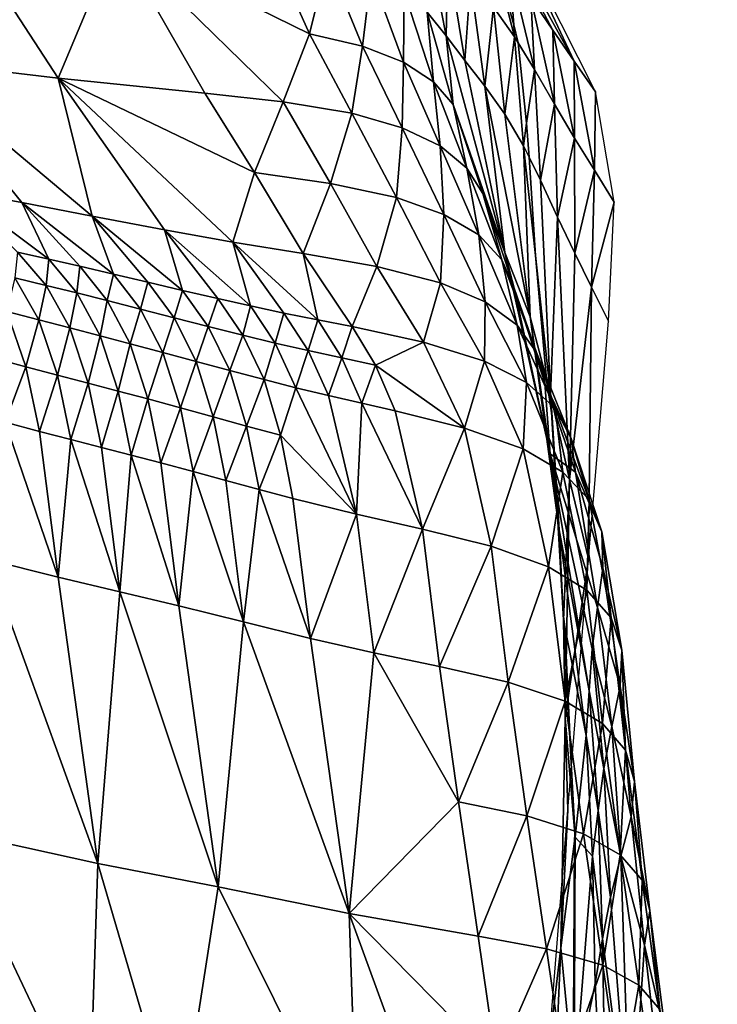
# Model space of a CAD drawing. Units: metres. Extents: x 168.6 to 175.45, y 191.92 to 195.73.
# Drawn here: x 171.17 to 171.36, y 193.68 to 193.96 of the extents above; entities that cross this region are included whole.
import ezdxf

# ---------------------------------------------------------------- set-up
doc = ezdxf.new("R2010")
doc.units = ezdxf.units.M
doc.linetypes.add('AUSGEZOGEN', pattern=[0])
doc.linetypes.add('VERDECKT2_S2', pattern=[0.27, 0.2, -0.07])
doc.layers.add('Felsflächen', color=7, linetype='AUSGEZOGEN', lineweight=25)
doc.layers.add('Standard', color=7, linetype='AUSGEZOGEN', lineweight=25)

msp = doc.modelspace()

# ---------------------------------------------------------------- linework, layer by layer
at = {"layer": 'Felsflächen', "color": 35, "linetype": 'AUSGEZOGEN', "lineweight": 25, "transparency": 33554687}
for points in [[(171.28859, 194.00756, 0.27372), (171.31187, 193.96116, 0.32017), (171.31792, 193.95211, 0.27898)], [(171.3238, 193.94361, 0.03949), (171.28859, 194.00756, 0.27372), (171.31792, 193.95211, 0.27898)], [(171.28859, 194.00756, 0.27372), (171.3238, 193.94361, 0.03949), (171.30122, 193.9917)], [(171.30122, 193.9917), (171.3238, 193.94361, 0.03949), (171.32968, 193.93512)], [(171.15499, 193.97934, 0.97042), (171.1394, 193.94383, 1.11124), (171.18141, 193.93885, 1.01712)], [(171.19749, 193.97733, 0.88997), (171.15499, 193.97934, 0.97042), (171.18141, 193.93885, 1.01712)], [(171.19749, 193.97733, 0.88997), (171.18141, 193.93885, 1.01712), (171.2219, 193.93472, 0.9318)], [(171.24352, 193.93237, 0.88493), (171.19749, 193.97733, 0.88997), (171.2219, 193.93472, 0.9318)], [(171.19749, 193.97733, 0.88997), (171.25081, 193.95109, 0.81944), (171.24049, 193.97417, 0.80128)], [(171.25081, 193.95109, 0.81944), (171.19749, 193.97733, 0.88997), (171.24352, 193.93237, 0.88493)], [(171.28897, 193.97228, 0.5327), (171.28298, 193.97864, 0.57633), (171.28848, 193.95057, 0.58817)], [(171.28298, 193.97864, 0.57633), (171.2833, 193.95707, 0.63331), (171.28848, 193.95057, 0.58817)], [(171.30018, 193.9788, 0.4), (171.30001, 193.97905, 0.40115), (171.3074, 193.95031, 0.40761), (171.30715, 193.9536, 0.4)], [(171.30001, 193.97905, 0.40115), (171.30154, 193.95851, 0.4489), (171.3074, 193.95031, 0.40761)], [(171.30591, 193.97039, 0.3613), (171.30018, 193.9788, 0.4), (171.30715, 193.9536, 0.4)], [(171.25571, 193.97134, 0.76043), (171.24049, 193.97417, 0.80128), (171.25081, 193.95109, 0.81944)], [(171.28897, 193.97228, 0.5327), (171.28848, 193.95057, 0.58817), (171.29367, 193.94373, 0.54316)], [(171.29524, 193.96575, 0.49067), (171.28897, 193.97228, 0.5327), (171.29367, 193.94373, 0.54316)], [(171.25571, 193.97134, 0.76043), (171.25081, 193.95109, 0.81944), (171.26539, 193.94772, 0.77735)], [(171.26779, 193.96755, 0.71917), (171.25571, 193.97134, 0.76043), (171.26539, 193.94772, 0.77735)], [(171.30591, 193.97039, 0.3613), (171.30715, 193.9536, 0.4), (171.30841, 193.94864, 0.4), (171.31287, 193.94131, 0.36648)], [(171.31187, 193.96116, 0.32017), (171.30591, 193.97039, 0.3613), (171.31287, 193.94131, 0.36648)], [(171.26779, 193.96755, 0.71917), (171.26539, 193.94772, 0.77735), (171.27672, 193.94335, 0.73485)], [(171.27692, 193.96272, 0.67643), (171.26779, 193.96755, 0.71917), (171.27672, 193.94335, 0.73485)], [(171.29524, 193.96575, 0.49067), (171.29367, 193.94373, 0.54316), (171.29918, 193.93672, 0.49982)], [(171.30154, 193.95851, 0.4489), (171.29524, 193.96575, 0.49067), (171.29918, 193.93672, 0.49982)], [(171.27692, 193.96272, 0.67643), (171.27672, 193.94335, 0.73485), (171.28499, 193.9379, 0.69082)], [(171.2833, 193.95707, 0.63331), (171.27692, 193.96272, 0.67643), (171.28499, 193.9379, 0.69082)], [(171.31792, 193.95211, 0.27898), (171.31187, 193.96116, 0.32017), (171.31837, 193.93172, 0.32402)], [(171.31187, 193.96116, 0.32017), (171.31287, 193.94131, 0.36648), (171.31837, 193.93172, 0.32402)], [(171.30154, 193.95851, 0.4489), (171.29918, 193.93672, 0.49982), (171.30472, 193.92898, 0.45673)], [(171.3074, 193.95031, 0.40761), (171.30154, 193.95851, 0.4489), (171.30472, 193.92898, 0.45673)], [(171.2833, 193.95707, 0.63331), (171.28499, 193.9379, 0.69082), (171.29042, 193.9316, 0.64639)], [(171.29042, 193.9316, 0.64639), (171.28848, 193.95057, 0.58817), (171.2833, 193.95707, 0.63331)], [(171.30715, 193.9536, 0.4), (171.3074, 193.95031, 0.40761), (171.30841, 193.94864, 0.4)], [(171.25081, 193.95109, 0.81944), (171.24352, 193.93237, 0.88493), (171.26248, 193.92918, 0.83773)], [(171.26539, 193.94772, 0.77735), (171.25081, 193.95109, 0.81944), (171.26248, 193.92918, 0.83773)], [(171.28848, 193.95057, 0.58817), (171.30471, 193.89073, 0.56396), (171.29367, 193.94373, 0.54316)], [(171.29042, 193.9316, 0.64639), (171.30471, 193.89073, 0.56396), (171.28848, 193.95057, 0.58817)], [(171.3074, 193.95031, 0.40761), (171.30472, 193.92898, 0.45673), (171.30981, 193.92024, 0.41414)], [(171.30841, 193.94864, 0.4), (171.3074, 193.95031, 0.40761), (171.30981, 193.92024, 0.41414), (171.31072, 193.92649, 0.4)], [(171.31792, 193.95211, 0.27898), (171.31837, 193.93172, 0.32402), (171.32397, 193.92232, 0.28151)], [(171.3238, 193.94361, 0.03949), (171.31792, 193.95211, 0.27898), (171.32397, 193.92232, 0.28151)], [(171.26539, 193.94772, 0.77735), (171.26248, 193.92918, 0.83773), (171.27633, 193.92519, 0.7944)], [(171.27672, 193.94335, 0.73485), (171.26539, 193.94772, 0.77735), (171.27633, 193.92519, 0.7944)], [(171.31287, 193.94131, 0.36648), (171.30841, 193.94864, 0.4), (171.31072, 193.92649, 0.4)], [(171.1394, 193.94383, 1.11124), (171.15358, 193.90782, 1.21274), (171.17137, 193.90455, 1.16659)], [(171.19081, 193.90081, 1.11654), (171.1394, 193.94383, 1.11124), (171.17137, 193.90455, 1.16659)], [(171.1394, 193.94383, 1.11124), (171.19081, 193.90081, 1.11654), (171.18141, 193.93885, 1.01712)], [(171.27672, 193.94335, 0.73485), (171.27633, 193.92519, 0.7944), (171.28686, 193.92017, 0.75064)], [(171.28499, 193.9379, 0.69082), (171.27672, 193.94335, 0.73485), (171.28686, 193.92017, 0.75064)], [(171.30471, 193.89073, 0.56396), (171.29918, 193.93672, 0.49982), (171.29367, 193.94373, 0.54316)], [(171.32968, 193.93512), (171.3238, 193.94361, 0.03949), (171.32942, 193.91349, 0.04076)], [(171.3238, 193.94361, 0.03949), (171.32397, 193.92232, 0.28151), (171.32942, 193.91349, 0.04076)], [(171.31287, 193.94131, 0.36648), (171.31072, 193.92649, 0.4), (171.31137, 193.91706, 0.4), (171.3145, 193.91069, 0.37172)], [(171.31837, 193.93172, 0.32402), (171.31287, 193.94131, 0.36648), (171.3145, 193.91069, 0.37172)], [(171.18141, 193.93885, 1.01712), (171.19081, 193.90081, 1.11654), (171.21077, 193.89698, 1.06676)], [(171.22963, 193.89363, 1.0215), (171.18141, 193.93885, 1.01712), (171.21077, 193.89698, 1.06676)], [(171.18141, 193.93885, 1.01712), (171.23557, 193.9128, 0.95418), (171.2219, 193.93472, 0.9318)], [(171.23557, 193.9128, 0.95418), (171.18141, 193.93885, 1.01712), (171.22963, 193.89363, 1.0215)], [(171.29042, 193.9316, 0.64639), (171.28499, 193.9379, 0.69082), (171.29419, 193.91403, 0.70531)], [(171.28499, 193.9379, 0.69082), (171.28686, 193.92017, 0.75064), (171.29419, 193.91403, 0.70531)], [(171.29918, 193.93672, 0.49982), (171.31168, 193.87302, 0.47229), (171.30472, 193.92898, 0.45673)], [(171.31168, 193.87302, 0.47229), (171.29918, 193.93672, 0.49982), (171.30471, 193.89073, 0.56396)], [(171.24352, 193.93237, 0.88493), (171.2219, 193.93472, 0.9318), (171.23557, 193.9128, 0.95418)], [(171.32968, 193.93512), (171.32942, 193.91349, 0.04076), (171.33487, 193.90467)], [(171.24352, 193.93237, 0.88493), (171.23557, 193.9128, 0.95418), (171.25655, 193.9098, 0.90587)], [(171.26248, 193.92918, 0.83773), (171.24352, 193.93237, 0.88493), (171.25655, 193.9098, 0.90587)], [(171.29042, 193.9316, 0.64639), (171.29419, 193.91403, 0.70531), (171.29861, 193.90701, 0.65957)], [(171.30471, 193.89073, 0.56396), (171.29042, 193.9316, 0.64639), (171.29861, 193.90701, 0.65957)], [(171.31837, 193.93172, 0.32402), (171.3145, 193.91069, 0.37172), (171.31919, 193.90051, 0.32793)], [(171.32397, 193.92232, 0.28151), (171.31837, 193.93172, 0.32402), (171.31919, 193.90051, 0.32793)], [(171.26248, 193.92918, 0.83773), (171.25655, 193.9098, 0.90587), (171.27479, 193.90593, 0.85723)], [(171.27633, 193.92519, 0.7944), (171.26248, 193.92918, 0.83773), (171.27479, 193.90593, 0.85723)], [(171.31168, 193.87302, 0.47229), (171.30981, 193.92024, 0.41414), (171.30472, 193.92898, 0.45673)], [(171.31072, 193.92649, 0.4), (171.30981, 193.92024, 0.41414), (171.31137, 193.91706, 0.4)], [(171.27633, 193.92519, 0.7944), (171.27479, 193.90593, 0.85723), (171.28789, 193.90129, 0.81258)], [(171.28686, 193.92017, 0.75064), (171.27633, 193.92519, 0.7944), (171.28789, 193.90129, 0.81258)], [(171.28686, 193.92017, 0.75064), (171.28789, 193.90129, 0.81258), (171.29755, 193.89559, 0.76748)], [(171.29419, 193.91403, 0.70531), (171.28686, 193.92017, 0.75064), (171.29755, 193.89559, 0.76748)], [(171.30981, 193.92024, 0.41414), (171.31313, 193.88991, 0.4), (171.31137, 193.91706, 0.4)], [(171.31313, 193.88991, 0.4), (171.30981, 193.92024, 0.41414), (171.31168, 193.87302, 0.47229), (171.31621, 193.85582, 0.4)], [(171.32397, 193.92232, 0.28151), (171.31919, 193.90051, 0.32793), (171.32398, 193.89053, 0.28408)], [(171.32942, 193.91349, 0.04076), (171.32397, 193.92232, 0.28151), (171.32398, 193.89053, 0.28408)], [(171.31313, 193.88991, 0.4), (171.31733, 193.85157, 0.38212), (171.3145, 193.91069, 0.37172), (171.31137, 193.91706, 0.4)], [(171.23557, 193.9128, 0.95418), (171.22963, 193.89363, 1.0215), (171.24901, 193.89052, 0.97625)], [(171.25655, 193.9098, 0.90587), (171.23557, 193.9128, 0.95418), (171.24901, 193.89052, 0.97625)], [(171.29861, 193.90701, 0.65957), (171.29419, 193.91403, 0.70531), (171.30389, 193.88872, 0.72077)], [(171.29419, 193.91403, 0.70531), (171.29755, 193.89559, 0.76748), (171.30389, 193.88872, 0.72077)], [(171.32942, 193.91349, 0.04076), (171.32398, 193.89053, 0.28408), (171.32866, 193.88116, 0.04204)], [(171.33487, 193.90467), (171.32942, 193.91349, 0.04076), (171.32866, 193.88116, 0.04204)], [(171.25655, 193.9098, 0.90587), (171.24901, 193.89052, 0.97625), (171.26936, 193.88689, 0.92653)], [(171.27479, 193.90593, 0.85723), (171.25655, 193.9098, 0.90587), (171.26936, 193.88689, 0.92653)], [(171.31733, 193.85157, 0.38212), (171.31919, 193.90051, 0.32793), (171.3145, 193.91069, 0.37172)], [(171.17881, 193.88892, 1.2179), (171.15358, 193.90782, 1.21274), (171.17019, 193.89087, 1.24163)], [(171.15358, 193.90782, 1.21274), (171.17881, 193.88892, 1.2179), (171.17137, 193.90455, 1.16659)], [(171.29861, 193.90701, 0.65957), (171.30389, 193.88872, 0.72077), (171.30724, 193.88095, 0.67363)], [(171.30724, 193.88095, 0.67363), (171.30471, 193.89073, 0.56396), (171.29861, 193.90701, 0.65957)], [(171.17137, 193.90455, 1.16659), (171.17881, 193.88892, 1.2179), (171.18736, 193.88697, 1.19416)], [(171.19669, 193.88479, 1.16838), (171.17137, 193.90455, 1.16659), (171.18736, 193.88697, 1.19416)], [(171.17137, 193.90455, 1.16659), (171.19669, 193.88479, 1.16838), (171.19081, 193.90081, 1.11654)], [(171.27479, 193.90593, 0.85723), (171.26936, 193.88689, 0.92653), (171.2869, 193.88236, 0.87647)], [(171.28789, 193.90129, 0.81258), (171.27479, 193.90593, 0.85723), (171.2869, 193.88236, 0.87647)], [(171.33487, 193.90467), (171.32866, 193.88116, 0.04204), (171.33334, 193.87179)], [(171.28789, 193.90129, 0.81258), (171.2869, 193.88236, 0.87647), (171.29925, 193.87709, 0.83051)], [(171.29755, 193.89559, 0.76748), (171.28789, 193.90129, 0.81258), (171.29925, 193.87709, 0.83051)], [(171.21569, 193.88028, 1.11705), (171.19081, 193.90081, 1.11654), (171.20613, 193.88255, 1.14268)], [(171.19081, 193.90081, 1.11654), (171.21569, 193.88028, 1.11705), (171.21077, 193.89698, 1.06676)], [(171.19081, 193.90081, 1.11654), (171.19669, 193.88479, 1.16838), (171.20613, 193.88255, 1.14268)], [(171.32251, 193.82806, 0.28917), (171.31919, 193.90051, 0.32793), (171.31733, 193.85157, 0.38212)], [(171.31919, 193.90051, 0.32793), (171.32251, 193.82806, 0.28917), (171.32398, 193.89053, 0.28408)], [(171.21077, 193.89698, 1.06676), (171.21569, 193.88028, 1.11705), (171.22543, 193.87802, 1.09147)], [(171.23448, 193.876, 1.06819), (171.21077, 193.89698, 1.06676), (171.22543, 193.87802, 1.09147)], [(171.21077, 193.89698, 1.06676), (171.23448, 193.876, 1.06819), (171.22963, 193.89363, 1.0215)], [(171.29755, 193.89559, 0.76748), (171.29925, 193.87709, 0.83051), (171.30806, 193.87073, 0.78409)], [(171.30389, 193.88872, 0.72077), (171.29755, 193.89559, 0.76748), (171.30806, 193.87073, 0.78409)], [(171.25312, 193.87217, 1.02166), (171.22963, 193.89363, 1.0215), (171.24371, 193.87405, 1.04492)], [(171.22963, 193.89363, 1.0215), (171.25312, 193.87217, 1.02166), (171.24901, 193.89052, 0.97625)], [(171.22963, 193.89363, 1.0215), (171.23448, 193.876, 1.06819), (171.24371, 193.87405, 1.04492)], [(171.17019, 193.89087, 1.24163), (171.16945, 193.88379, 1.2794), (171.17809, 193.88166, 1.25544)], [(171.17881, 193.88892, 1.2179), (171.17019, 193.89087, 1.24163), (171.17809, 193.88166, 1.25544)], [(171.24901, 193.89052, 0.97625), (171.25312, 193.87217, 1.02166), (171.26253, 193.87032, 0.99838)], [(171.26936, 193.88689, 0.92653), (171.24901, 193.89052, 0.97625), (171.26253, 193.87032, 0.99838)], [(171.30471, 193.89073, 0.56396), (171.30724, 193.88095, 0.67363), (171.31717, 193.83515, 0.58607)], [(171.31168, 193.87302, 0.47229), (171.30471, 193.89073, 0.56396), (171.31717, 193.83515, 0.58607)], [(171.32251, 193.82806, 0.28917), (171.32866, 193.88116, 0.04204), (171.32398, 193.89053, 0.28408)], [(171.17881, 193.88892, 1.2179), (171.17809, 193.88166, 1.25544), (171.18656, 193.87958, 1.2314)], [(171.18736, 193.88697, 1.19416), (171.17881, 193.88892, 1.2179), (171.18656, 193.87958, 1.2314)], [(171.30724, 193.88095, 0.67363), (171.30389, 193.88872, 0.72077), (171.31344, 193.86315, 0.73601)], [(171.30389, 193.88872, 0.72077), (171.30806, 193.87073, 0.78409), (171.31344, 193.86315, 0.73601)], [(171.31733, 193.85157, 0.38212), (171.31313, 193.88991, 0.4), (171.31621, 193.85582, 0.4)], [(171.18736, 193.88697, 1.19416), (171.18656, 193.87958, 1.2314), (171.19497, 193.87748, 1.20734)], [(171.19669, 193.88479, 1.16838), (171.18736, 193.88697, 1.19416), (171.19497, 193.87748, 1.20734)], [(171.19669, 193.88479, 1.16838), (171.19497, 193.87748, 1.20734), (171.20414, 193.87515, 1.18122)], [(171.20613, 193.88255, 1.14268), (171.19669, 193.88479, 1.16838), (171.20414, 193.87515, 1.18122)], [(171.26936, 193.88689, 0.92653), (171.26253, 193.87032, 0.99838), (171.28224, 193.866, 0.94725)], [(171.2869, 193.88236, 0.87647), (171.26936, 193.88689, 0.92653), (171.28224, 193.866, 0.94725)], [(171.16945, 193.88379, 1.2794), (171.16726, 193.87443, 1.31527), (171.17607, 193.87213, 1.29122)], [(171.17809, 193.88166, 1.25544), (171.16945, 193.88379, 1.2794), (171.17607, 193.87213, 1.29122)], [(171.20613, 193.88255, 1.14268), (171.20414, 193.87515, 1.18122), (171.21343, 193.87275, 1.15519)], [(171.21569, 193.88028, 1.11705), (171.20613, 193.88255, 1.14268), (171.21343, 193.87275, 1.15519)], [(171.2869, 193.88236, 0.87647), (171.28224, 193.866, 0.94725), (171.29906, 193.86077, 0.89576)], [(171.29925, 193.87709, 0.83051), (171.2869, 193.88236, 0.87647), (171.29906, 193.86077, 0.89576)], [(171.17809, 193.88166, 1.25544), (171.17607, 193.87213, 1.29122), (171.1846, 193.86993, 1.267)], [(171.18656, 193.87958, 1.2314), (171.17809, 193.88166, 1.25544), (171.1846, 193.86993, 1.267)], [(171.18656, 193.87958, 1.2314), (171.1846, 193.86993, 1.267), (171.19297, 193.86776, 1.2427)], [(171.19497, 193.87748, 1.20734), (171.18656, 193.87958, 1.2314), (171.19297, 193.86776, 1.2427)], [(171.21569, 193.88028, 1.11705), (171.21343, 193.87275, 1.15519), (171.22284, 193.87033, 1.12922)], [(171.22543, 193.87802, 1.09147), (171.21569, 193.88028, 1.11705), (171.22284, 193.87033, 1.12922)], [(171.30724, 193.88095, 0.67363), (171.31344, 193.86315, 0.73601), (171.31572, 193.85464, 0.68749)], [(171.31717, 193.83515, 0.58607), (171.30724, 193.88095, 0.67363), (171.31572, 193.85464, 0.68749)], [(171.32776, 193.80615), (171.32866, 193.88116, 0.04204), (171.32251, 193.82806, 0.28917)], [(171.32866, 193.88116, 0.04204), (171.32776, 193.80615), (171.33334, 193.87179)], [(171.19497, 193.87748, 1.20734), (171.19297, 193.86776, 1.2427), (171.20126, 193.86558, 1.21837)], [(171.20414, 193.87515, 1.18122), (171.19497, 193.87748, 1.20734), (171.20126, 193.86558, 1.21837)], [(171.22543, 193.87802, 1.09147), (171.22284, 193.87033, 1.12922), (171.23242, 193.86792, 1.1033)], [(171.23448, 193.876, 1.06819), (171.22543, 193.87802, 1.09147), (171.23242, 193.86792, 1.1033)], [(171.29925, 193.87709, 0.83051), (171.29906, 193.86077, 0.89576), (171.31066, 193.85482, 0.84849)], [(171.30806, 193.87073, 0.78409), (171.29925, 193.87709, 0.83051), (171.31066, 193.85482, 0.84849)], [(171.16726, 193.87443, 1.31527), (171.16294, 193.86176, 1.35002), (171.17246, 193.85921, 1.32494)], [(171.17607, 193.87213, 1.29122), (171.16726, 193.87443, 1.31527), (171.17246, 193.85921, 1.32494)], [(171.20414, 193.87515, 1.18122), (171.20126, 193.86558, 1.21837), (171.21031, 193.86316, 1.19197)], [(171.21343, 193.87275, 1.15519), (171.20414, 193.87515, 1.18122), (171.21031, 193.86316, 1.19197)], [(171.23448, 193.876, 1.06819), (171.23242, 193.86792, 1.1033), (171.24133, 193.86576, 1.07971)], [(171.24371, 193.87405, 1.04492), (171.23448, 193.876, 1.06819), (171.24133, 193.86576, 1.07971)], [(171.24371, 193.87405, 1.04492), (171.24133, 193.86576, 1.07971), (171.25043, 193.86367, 1.05613)], [(171.25312, 193.87217, 1.02166), (171.24371, 193.87405, 1.04492), (171.25043, 193.86367, 1.05613)], [(171.17607, 193.87213, 1.29122), (171.17246, 193.85921, 1.32494), (171.1812, 193.8569, 1.30067)], [(171.1846, 193.86993, 1.267), (171.17607, 193.87213, 1.29122), (171.1812, 193.8569, 1.30067)], [(171.21343, 193.87275, 1.15519), (171.21031, 193.86316, 1.19197), (171.21947, 193.86067, 1.16565)], [(171.22284, 193.87033, 1.12922), (171.21343, 193.87275, 1.15519), (171.21947, 193.86067, 1.16565)], [(171.25312, 193.87217, 1.02166), (171.25043, 193.86367, 1.05613), (171.25971, 193.86165, 1.03256)], [(171.26253, 193.87032, 0.99838), (171.25312, 193.87217, 1.02166), (171.25971, 193.86165, 1.03256)], [(171.31168, 193.87302, 0.47229), (171.31717, 193.83515, 0.58607), (171.3197, 193.81421, 0.48883)], [(171.31621, 193.85582, 0.4), (171.31168, 193.87302, 0.47229), (171.3197, 193.81421, 0.48883), (171.31773, 193.84531, 0.4)], [(171.1846, 193.86993, 1.267), (171.1812, 193.8569, 1.30067), (171.18966, 193.85468, 1.27625)], [(171.19297, 193.86776, 1.2427), (171.1846, 193.86993, 1.267), (171.18966, 193.85468, 1.27625)], [(171.22284, 193.87033, 1.12922), (171.21947, 193.86067, 1.16565), (171.22876, 193.85816, 1.1394)], [(171.23242, 193.86792, 1.1033), (171.22284, 193.87033, 1.12922), (171.22876, 193.85816, 1.1394)], [(171.26253, 193.87032, 0.99838), (171.25971, 193.86165, 1.03256), (171.26899, 193.85966, 1.00897)], [(171.26899, 193.85966, 1.00897), (171.28224, 193.866, 0.94725), (171.26253, 193.87032, 0.99838)], [(171.30806, 193.87073, 0.78409), (171.31066, 193.85482, 0.84849), (171.31862, 193.84775, 0.80074)], [(171.31344, 193.86315, 0.73601), (171.30806, 193.87073, 0.78409), (171.31862, 193.84775, 0.80074)], [(171.19297, 193.86776, 1.2427), (171.18966, 193.85468, 1.27625), (171.19794, 193.8525, 1.25174)], [(171.20126, 193.86558, 1.21837), (171.19297, 193.86776, 1.2427), (171.19794, 193.8525, 1.25174)], [(171.23242, 193.86792, 1.1033), (171.22876, 193.85816, 1.1394), (171.23823, 193.85566, 1.1132)], [(171.24133, 193.86576, 1.07971), (171.23242, 193.86792, 1.1033), (171.23823, 193.85566, 1.1132)], [(171.24133, 193.86576, 1.07971), (171.23823, 193.85566, 1.1132), (171.24704, 193.85342, 1.08935)], [(171.25043, 193.86367, 1.05613), (171.24133, 193.86576, 1.07971), (171.24704, 193.85342, 1.08935)], [(171.28224, 193.866, 0.94725), (171.26899, 193.85966, 1.00897), (171.29357, 193.84228, 0.96547)], [(171.29906, 193.86077, 0.89576), (171.28224, 193.866, 0.94725), (171.29357, 193.84228, 0.96547)], [(171.20126, 193.86558, 1.21837), (171.19794, 193.8525, 1.25174), (171.20616, 193.85031, 1.22721)], [(171.21031, 193.86316, 1.19197), (171.20126, 193.86558, 1.21837), (171.20616, 193.85031, 1.22721)], [(171.21031, 193.86316, 1.19197), (171.20616, 193.85031, 1.22721), (171.21513, 193.84787, 1.20058)], [(171.21947, 193.86067, 1.16565), (171.21031, 193.86316, 1.19197), (171.21513, 193.84787, 1.20058)], [(171.25043, 193.86367, 1.05613), (171.24704, 193.85342, 1.08935), (171.25604, 193.85125, 1.06552)], [(171.25971, 193.86165, 1.03256), (171.25043, 193.86367, 1.05613), (171.25604, 193.85125, 1.06552)], [(171.31572, 193.85464, 0.68749), (171.31344, 193.86315, 0.73601), (171.32302, 193.83942, 0.75129)], [(171.31344, 193.86315, 0.73601), (171.31862, 193.84775, 0.80074), (171.32302, 193.83942, 0.75129)], [(171.17246, 193.85921, 1.32494), (171.16294, 193.86176, 1.35002), (171.16674, 193.84387, 1.35757)], [(171.21947, 193.86067, 1.16565), (171.21513, 193.84787, 1.20058), (171.2242, 193.84537, 1.17403)], [(171.22876, 193.85816, 1.1394), (171.21947, 193.86067, 1.16565), (171.2242, 193.84537, 1.17403)], [(171.25971, 193.86165, 1.03256), (171.25604, 193.85125, 1.06552), (171.26521, 193.84915, 1.04169)], [(171.26899, 193.85966, 1.00897), (171.25971, 193.86165, 1.03256), (171.26521, 193.84915, 1.04169)], [(171.29906, 193.86077, 0.89576), (171.29357, 193.84228, 0.96547), (171.30978, 193.83654, 0.91272)], [(171.31066, 193.85482, 0.84849), (171.29906, 193.86077, 0.89576), (171.30978, 193.83654, 0.91272)], [(171.17246, 193.85921, 1.32494), (171.16674, 193.84387, 1.35757), (171.17622, 193.84136, 1.33233)], [(171.1812, 193.8569, 1.30067), (171.17246, 193.85921, 1.32494), (171.17622, 193.84136, 1.33233)], [(171.22876, 193.85816, 1.1394), (171.2242, 193.84537, 1.17403), (171.23342, 193.84284, 1.14755)], [(171.23823, 193.85566, 1.1132), (171.22876, 193.85816, 1.1394), (171.23342, 193.84284, 1.14755)], [(171.26899, 193.85966, 1.00897), (171.26521, 193.84915, 1.04169), (171.27439, 193.84708, 1.01784)], [(171.29357, 193.84228, 0.96547), (171.26899, 193.85966, 1.00897), (171.27439, 193.84708, 1.01784)], [(171.1812, 193.8569, 1.30067), (171.17622, 193.84136, 1.33233), (171.18492, 193.8391, 1.30791)], [(171.18966, 193.85468, 1.27625), (171.1812, 193.8569, 1.30067), (171.18492, 193.8391, 1.30791)], [(171.23823, 193.85566, 1.1132), (171.23342, 193.84284, 1.14755), (171.2428, 193.84032, 1.12113)], [(171.2428, 193.84032, 1.12113), (171.24704, 193.85342, 1.08935), (171.23823, 193.85566, 1.1132)], [(171.31066, 193.85482, 0.84849), (171.30978, 193.83654, 0.91272), (171.32073, 193.8301, 0.8643)], [(171.31862, 193.84775, 0.80074), (171.31066, 193.85482, 0.84849), (171.32073, 193.8301, 0.8643)], [(171.31733, 193.85157, 0.38212), (171.31621, 193.85582, 0.4), (171.31773, 193.84531, 0.4)], [(171.18966, 193.85468, 1.27625), (171.18492, 193.8391, 1.30791), (171.19333, 193.83692, 1.28333)], [(171.19794, 193.8525, 1.25174), (171.18966, 193.85468, 1.27625), (171.19333, 193.83692, 1.28333)], [(171.19794, 193.8525, 1.25174), (171.19333, 193.83692, 1.28333), (171.20157, 193.83479, 1.25866)], [(171.20616, 193.85031, 1.22721), (171.19794, 193.8525, 1.25174), (171.20157, 193.83479, 1.25866)], [(171.2428, 193.84032, 1.12113), (171.26378, 193.81849, 1.07881), (171.24704, 193.85342, 1.08935)], [(171.24704, 193.85342, 1.08935), (171.26378, 193.81849, 1.07881), (171.25604, 193.85125, 1.06552)], [(171.31572, 193.85464, 0.68749), (171.32302, 193.83942, 0.75129), (171.32424, 193.83013, 0.70139)], [(171.32424, 193.83013, 0.70139), (171.31717, 193.83515, 0.58607), (171.31572, 193.85464, 0.68749)], [(171.20616, 193.85031, 1.22721), (171.20157, 193.83479, 1.25866), (171.20974, 193.83264, 1.23396)], [(171.21513, 193.84787, 1.20058), (171.20616, 193.85031, 1.22721), (171.20974, 193.83264, 1.23396)], [(171.26378, 193.81849, 1.07881), (171.26521, 193.84915, 1.04169), (171.25604, 193.85125, 1.06552)], [(171.31733, 193.85157, 0.38212), (171.31773, 193.84531, 0.4), (171.32077, 193.79109, 0.4), (171.32086, 193.78931, 0.39319)], [(171.32251, 193.82806, 0.28917), (171.31733, 193.85157, 0.38212), (171.32086, 193.78931, 0.39319)], [(171.21513, 193.84787, 1.20058), (171.20974, 193.83264, 1.23396), (171.21866, 193.83025, 1.20716)], [(171.2242, 193.84537, 1.17403), (171.21513, 193.84787, 1.20058), (171.21866, 193.83025, 1.20716)], [(171.28194, 193.81439, 1.03042), (171.26521, 193.84915, 1.04169), (171.26378, 193.81849, 1.07881)], [(171.26521, 193.84915, 1.04169), (171.28194, 193.81439, 1.03042), (171.27439, 193.84708, 1.01784)], [(171.29357, 193.84228, 0.96547), (171.27439, 193.84708, 1.01784), (171.28194, 193.81439, 1.03042)], [(171.31862, 193.84775, 0.80074), (171.32073, 193.8301, 0.8643), (171.32794, 193.82251, 0.8154)], [(171.32302, 193.83942, 0.75129), (171.31862, 193.84775, 0.80074), (171.32794, 193.82251, 0.8154)], [(171.18136, 193.80116, 1.34328), (171.16674, 193.84387, 1.35757), (171.1619, 193.806, 1.3939)], [(171.16674, 193.84387, 1.35757), (171.18136, 193.80116, 1.34328), (171.17622, 193.84136, 1.33233)], [(171.2242, 193.84537, 1.17403), (171.21866, 193.83025, 1.20716), (171.22768, 193.8278, 1.18045)], [(171.23342, 193.84284, 1.14755), (171.2242, 193.84537, 1.17403), (171.22768, 193.8278, 1.18045)], [(171.31773, 193.84531, 0.4), (171.3197, 193.81421, 0.48883), (171.32077, 193.79109, 0.4)], [(171.18136, 193.80116, 1.34328), (171.18492, 193.8391, 1.30791), (171.17622, 193.84136, 1.33233)], [(171.23342, 193.84284, 1.14755), (171.22768, 193.8278, 1.18045), (171.23685, 193.82531, 1.1538)], [(171.2428, 193.84032, 1.12113), (171.23342, 193.84284, 1.14755), (171.23685, 193.82531, 1.1538)], [(171.29357, 193.84228, 0.96547), (171.28194, 193.81439, 1.03042), (171.30088, 193.80966, 0.97726)], [(171.30978, 193.83654, 0.91272), (171.29357, 193.84228, 0.96547), (171.30088, 193.80966, 0.97726)], [(171.19841, 193.79709, 1.29383), (171.18492, 193.8391, 1.30791), (171.18136, 193.80116, 1.34328)], [(171.18492, 193.8391, 1.30791), (171.19841, 193.79709, 1.29383), (171.19333, 193.83692, 1.28333)], [(171.2428, 193.84032, 1.12113), (171.23685, 193.82531, 1.1538), (171.24619, 193.82284, 1.1272)], [(171.26378, 193.81849, 1.07881), (171.2428, 193.84032, 1.12113), (171.24619, 193.82284, 1.1272)], [(171.32424, 193.83013, 0.70139), (171.32302, 193.83942, 0.75129), (171.33147, 193.81361, 0.76474)], [(171.32302, 193.83942, 0.75129), (171.32794, 193.82251, 0.8154), (171.33147, 193.81361, 0.76474)], [(171.19841, 193.79709, 1.29383), (171.20157, 193.83479, 1.25866), (171.19333, 193.83692, 1.28333)], [(171.30978, 193.83654, 0.91272), (171.30088, 193.80966, 0.97726), (171.31677, 193.80396, 0.92371)], [(171.32073, 193.8301, 0.8643), (171.30978, 193.83654, 0.91272), (171.31677, 193.80396, 0.92371)], [(171.21473, 193.79319, 1.244), (171.20157, 193.83479, 1.25866), (171.19841, 193.79709, 1.29383)], [(171.20157, 193.83479, 1.25866), (171.21473, 193.79319, 1.244), (171.20974, 193.83264, 1.23396)], [(171.31717, 193.83515, 0.58607), (171.33026, 193.79272, 0.66011), (171.32881, 193.78129, 0.60676)], [(171.33026, 193.79272, 0.66011), (171.31717, 193.83515, 0.58607), (171.32424, 193.83013, 0.70139)], [(171.32797, 193.76977, 0.55538), (171.31717, 193.83515, 0.58607), (171.32881, 193.78129, 0.60676)], [(171.31717, 193.83515, 0.58607), (171.32797, 193.76977, 0.55538), (171.3197, 193.81421, 0.48883)], [(171.21473, 193.79319, 1.244), (171.21866, 193.83025, 1.20716), (171.20974, 193.83264, 1.23396)], [(171.23259, 193.78875, 1.18998), (171.21866, 193.83025, 1.20716), (171.21473, 193.79319, 1.244)], [(171.21866, 193.83025, 1.20716), (171.23259, 193.78875, 1.18998), (171.22768, 193.8278, 1.18045)], [(171.23259, 193.78875, 1.18998), (171.23685, 193.82531, 1.1538), (171.22768, 193.8278, 1.18045)], [(171.32073, 193.8301, 0.8643), (171.31677, 193.80396, 0.92371), (171.32732, 193.79752, 0.87456)], [(171.32794, 193.82251, 0.8154), (171.32073, 193.8301, 0.8643), (171.32732, 193.79752, 0.87456)], [(171.32251, 193.82806, 0.28917), (171.32086, 193.78931, 0.39319), (171.32135, 193.76217, 0.29459)], [(171.32776, 193.80615), (171.32251, 193.82806, 0.28917), (171.32135, 193.76217, 0.29459)], [(171.32424, 193.83013, 0.70139), (171.33147, 193.81361, 0.76474), (171.33174, 193.80373, 0.71361)], [(171.33026, 193.79272, 0.66011), (171.32424, 193.83013, 0.70139), (171.33174, 193.80373, 0.71361)], [(171.25102, 193.7842, 1.13624), (171.23685, 193.82531, 1.1538), (171.23259, 193.78875, 1.18998)], [(171.23685, 193.82531, 1.1538), (171.25102, 193.7842, 1.13624), (171.24619, 193.82284, 1.1272)], [(171.26378, 193.81849, 1.07881), (171.24619, 193.82284, 1.1272), (171.25102, 193.7842, 1.13624)], [(171.32794, 193.82251, 0.8154), (171.32732, 193.79752, 0.87456), (171.33404, 193.7899, 0.8249)], [(171.33147, 193.81361, 0.76474), (171.32794, 193.82251, 0.8154), (171.33404, 193.7899, 0.8249)], [(171.26378, 193.81849, 1.07881), (171.25102, 193.7842, 1.13624), (171.26857, 193.78021, 1.08739)], [(171.28194, 193.81439, 1.03042), (171.26378, 193.81849, 1.07881), (171.26857, 193.78021, 1.08739)], [(171.28194, 193.81439, 1.03042), (171.26857, 193.78021, 1.08739), (171.2867, 193.77649, 1.03856)], [(171.30088, 193.80966, 0.97726), (171.28194, 193.81439, 1.03042), (171.2867, 193.77649, 1.03856)], [(171.3197, 193.81421, 0.48883), (171.32797, 193.76977, 0.55538), (171.32716, 193.75738, 0.50431)], [(171.32077, 193.79109, 0.4), (171.3197, 193.81421, 0.48883), (171.32716, 193.75738, 0.50431), (171.32124, 193.78736, 0.4)], [(171.33174, 193.80373, 0.71361), (171.33147, 193.81361, 0.76474), (171.33695, 193.78095, 0.77346)], [(171.33147, 193.81361, 0.76474), (171.33404, 193.7899, 0.8249), (171.33695, 193.78095, 0.77346)], [(171.30088, 193.80966, 0.97726), (171.2867, 193.77649, 1.03856), (171.30558, 193.77217, 0.9849)], [(171.31677, 193.80396, 0.92371), (171.30088, 193.80966, 0.97726), (171.30558, 193.77217, 0.9849)], [(171.19233, 193.72209, 1.36474), (171.1619, 193.806, 1.3939), (171.15142, 193.73109, 1.46657)], [(171.1619, 193.806, 1.3939), (171.19233, 193.72209, 1.36474), (171.18136, 193.80116, 1.34328)], [(171.32776, 193.80615), (171.32135, 193.76217, 0.29459), (171.32213, 193.73681)], [(171.31677, 193.80396, 0.92371), (171.30558, 193.77217, 0.9849), (171.32132, 193.76684, 0.93085)], [(171.32732, 193.79752, 0.87456), (171.31677, 193.80396, 0.92371), (171.32132, 193.76684, 0.93085)], [(171.33026, 193.79272, 0.66011), (171.33174, 193.80373, 0.71361), (171.33652, 193.77099, 0.72154)], [(171.33174, 193.80373, 0.71361), (171.33695, 193.78095, 0.77346), (171.33652, 193.77099, 0.72154)], [(171.19233, 193.72209, 1.36474), (171.19841, 193.79709, 1.29383), (171.18136, 193.80116, 1.34328)], [(171.22557, 193.71562, 1.26365), (171.19841, 193.79709, 1.29383), (171.19233, 193.72209, 1.36474)], [(171.19841, 193.79709, 1.29383), (171.22557, 193.71562, 1.26365), (171.21473, 193.79319, 1.244)], [(171.32732, 193.79752, 0.87456), (171.32132, 193.76684, 0.93085), (171.33164, 193.76072, 0.88122)], [(171.33404, 193.7899, 0.8249), (171.32732, 193.79752, 0.87456), (171.33164, 193.76072, 0.88122)], [(171.22557, 193.71562, 1.26365), (171.23259, 193.78875, 1.18998), (171.21473, 193.79319, 1.244)], [(171.32881, 193.78129, 0.60676), (171.33026, 193.79272, 0.66011), (171.33427, 193.75986, 0.6672)], [(171.33026, 193.79272, 0.66011), (171.33652, 193.77099, 0.72154), (171.33427, 193.75986, 0.6672)], [(171.32086, 193.78931, 0.39319), (171.32077, 193.79109, 0.4), (171.32124, 193.78736, 0.4)], [(171.33404, 193.7899, 0.8249), (171.33164, 193.76072, 0.88122), (171.33803, 193.75339, 0.83108)], [(171.33695, 193.78095, 0.77346), (171.33404, 193.7899, 0.8249), (171.33803, 193.75339, 0.83108)], [(171.26171, 193.70824, 1.15394), (171.23259, 193.78875, 1.18998), (171.22557, 193.71562, 1.26365)], [(171.23259, 193.78875, 1.18998), (171.26171, 193.70824, 1.15394), (171.25102, 193.7842, 1.13624)], [(171.32086, 193.78931, 0.39319), (171.32124, 193.78736, 0.4), (171.32298, 193.74981, 0.4)], [(171.32135, 193.76217, 0.29459), (171.32086, 193.78931, 0.39319), (171.32298, 193.74981, 0.4), (171.32399, 193.73037, 0.4)], [(171.32124, 193.78736, 0.4), (171.32716, 193.75738, 0.50431), (171.32408, 193.7293, 0.40354), (171.32298, 193.74981, 0.4)], [(171.26171, 193.70824, 1.15394), (171.26857, 193.78021, 1.08739), (171.25102, 193.7842, 1.13624)], [(171.26857, 193.78021, 1.08739), (171.26171, 193.70824, 1.15394), (171.29187, 193.73909, 1.04642)], [(171.26857, 193.78021, 1.08739), (171.29187, 193.73909, 1.04642), (171.2867, 193.77649, 1.03856)], [(171.32797, 193.76977, 0.55538), (171.32881, 193.78129, 0.60676), (171.33204, 193.74832, 0.61302)], [(171.32881, 193.78129, 0.60676), (171.33427, 193.75986, 0.6672), (171.33204, 193.74832, 0.61302)], [(171.33652, 193.77099, 0.72154), (171.33695, 193.78095, 0.77346), (171.34051, 193.74469, 0.77913)], [(171.33695, 193.78095, 0.77346), (171.33803, 193.75339, 0.83108), (171.34051, 193.74469, 0.77913)], [(171.30558, 193.77217, 0.9849), (171.2867, 193.77649, 1.03856), (171.29187, 193.73909, 1.04642)], [(171.30558, 193.77217, 0.9849), (171.29187, 193.73909, 1.04642), (171.31074, 193.73519, 0.99228)], [(171.32132, 193.76684, 0.93085), (171.30558, 193.77217, 0.9849), (171.31074, 193.73519, 0.99228)], [(171.33427, 193.75986, 0.6672), (171.33652, 193.77099, 0.72154), (171.33954, 193.73496, 0.72669)], [(171.33652, 193.77099, 0.72154), (171.34051, 193.74469, 0.77913), (171.33954, 193.73496, 0.72669)], [(171.32716, 193.75738, 0.50431), (171.32797, 193.76977, 0.55538), (171.33046, 193.73667, 0.56084)], [(171.32797, 193.76977, 0.55538), (171.33204, 193.74832, 0.61302), (171.33046, 193.73667, 0.56084)], [(171.32132, 193.76684, 0.93085), (171.31074, 193.73519, 0.99228), (171.32639, 193.73026, 0.93775)], [(171.33164, 193.76072, 0.88122), (171.32132, 193.76684, 0.93085), (171.32639, 193.73026, 0.93775)], [(171.32135, 193.76217, 0.29459), (171.32399, 193.73037, 0.4), (171.32395, 193.72826, 0.4), (171.32016, 193.6988, 0.29966)], [(171.32213, 193.73681), (171.32135, 193.76217, 0.29459), (171.32016, 193.6988, 0.29966)], [(171.33164, 193.76072, 0.88122), (171.32639, 193.73026, 0.93775), (171.33652, 193.72446, 0.88766)], [(171.33803, 193.75339, 0.83108), (171.33164, 193.76072, 0.88122), (171.33652, 193.72446, 0.88766)], [(171.33204, 193.74832, 0.61302), (171.33427, 193.75986, 0.6672), (171.33669, 193.72406, 0.6718)], [(171.33427, 193.75986, 0.6672), (171.33954, 193.73496, 0.72669), (171.33669, 193.72406, 0.6718)], [(171.32891, 193.72413, 0.50898), (171.32408, 193.7293, 0.40354), (171.32716, 193.75738, 0.50431)], [(171.32716, 193.75738, 0.50431), (171.33046, 193.73667, 0.56084), (171.32891, 193.72413, 0.50898)], [(171.33803, 193.75339, 0.83108), (171.33652, 193.72446, 0.88766), (171.34262, 193.71742, 0.83705)], [(171.34051, 193.74469, 0.77913), (171.33803, 193.75339, 0.83108), (171.34262, 193.71742, 0.83705)], [(171.32298, 193.74981, 0.4), (171.32408, 193.7293, 0.40354), (171.32399, 193.73037, 0.4)], [(171.33046, 193.73667, 0.56084), (171.33204, 193.74832, 0.61302), (171.33385, 193.71273, 0.61707)], [(171.33204, 193.74832, 0.61302), (171.33669, 193.72406, 0.6718), (171.33385, 193.71273, 0.61707)], [(171.33954, 193.73496, 0.72669), (171.34051, 193.74469, 0.77913), (171.34469, 193.709, 0.78461)], [(171.34051, 193.74469, 0.77913), (171.34262, 193.71742, 0.83705), (171.34469, 193.709, 0.78461)], [(171.29187, 193.73909, 1.04642), (171.26171, 193.70824, 1.15394), (171.29738, 193.70203, 1.0545)], [(171.31074, 193.73519, 0.99228), (171.29187, 193.73909, 1.04642), (171.29738, 193.70203, 1.0545)], [(171.31074, 193.73519, 0.99228), (171.29738, 193.70203, 1.0545), (171.31623, 193.69852, 0.99987)], [(171.32639, 193.73026, 0.93775), (171.31074, 193.73519, 0.99228), (171.31623, 193.69852, 0.99987)], [(171.32213, 193.73681), (171.32016, 193.6988, 0.29966), (171.31674, 193.67024)], [(171.32891, 193.72413, 0.50898), (171.33046, 193.73667, 0.56084), (171.3317, 193.70128, 0.56437)], [(171.33046, 193.73667, 0.56084), (171.33385, 193.71273, 0.61707), (171.3317, 193.70128, 0.56437)], [(171.34324, 193.69952, 0.73166), (171.33669, 193.72406, 0.6718), (171.33954, 193.73496, 0.72669)], [(171.33954, 193.73496, 0.72669), (171.34469, 193.709, 0.78461), (171.34324, 193.69952, 0.73166)], [(171.18993, 193.64969, 1.42027), (171.15142, 193.73109, 1.46657), (171.16051, 193.6556, 1.4921)], [(171.15142, 193.73109, 1.46657), (171.18993, 193.64969, 1.42027), (171.19233, 193.72209, 1.36474)], [(171.32639, 193.73026, 0.93775), (171.31623, 193.69852, 0.99987), (171.33178, 193.69397, 0.94484)], [(171.32399, 193.73037, 0.4), (171.32408, 193.7293, 0.40354), (171.32395, 193.72826, 0.4)], [(171.33652, 193.72446, 0.88766), (171.32639, 193.73026, 0.93775), (171.33178, 193.69397, 0.94484)], [(171.32016, 193.6988, 0.29966), (171.32395, 193.72826, 0.4), (171.32355, 193.66371, 0.4)], [(171.32395, 193.72826, 0.4), (171.32408, 193.7293, 0.40354), (171.32385, 193.66068, 0.40867), (171.32355, 193.66371, 0.4)], [(171.32408, 193.7293, 0.40354), (171.32891, 193.72413, 0.50898), (171.32385, 193.66068, 0.40867)], [(171.33652, 193.72446, 0.88766), (171.33178, 193.69397, 0.94484), (171.34172, 193.68847, 0.89428)], [(171.34262, 193.71742, 0.83705), (171.33652, 193.72446, 0.88766), (171.34172, 193.68847, 0.89428)], [(171.21469, 193.6458, 1.34551), (171.19233, 193.72209, 1.36474), (171.18993, 193.64969, 1.42027)], [(171.19233, 193.72209, 1.36474), (171.21469, 193.6458, 1.34551), (171.22557, 193.71562, 1.26365)], [(171.32385, 193.66068, 0.40867), (171.32891, 193.72413, 0.50898), (171.32959, 193.6889, 0.51199)], [(171.32891, 193.72413, 0.50898), (171.3317, 193.70128, 0.56437), (171.32959, 193.6889, 0.51199)], [(171.33669, 193.72406, 0.6718), (171.33937, 193.64293, 0.625), (171.33385, 193.71273, 0.61707)], [(171.34324, 193.69952, 0.73166), (171.33937, 193.64293, 0.625), (171.33669, 193.72406, 0.6718)], [(171.34262, 193.71742, 0.83705), (171.34172, 193.68847, 0.89428), (171.34753, 193.68171, 0.84319)], [(171.34469, 193.709, 0.78461), (171.34262, 193.71742, 0.83705), (171.34753, 193.68171, 0.84319)], [(171.26412, 193.63802, 1.19625), (171.22557, 193.71562, 1.26365), (171.21469, 193.6458, 1.34551), (171.23935, 193.64192, 1.27105)], [(171.22557, 193.71562, 1.26365), (171.26412, 193.63802, 1.19625), (171.26171, 193.70824, 1.15394)], [(171.33937, 193.64293, 0.625), (171.3317, 193.70128, 0.56437), (171.33385, 193.71273, 0.61707)], [(171.28877, 193.63415, 1.12183), (171.26171, 193.70824, 1.15394), (171.26412, 193.63802, 1.19625)], [(171.29738, 193.70203, 1.0545), (171.26171, 193.70824, 1.15394), (171.30243, 193.66689, 1.06202)], [(171.30243, 193.66689, 1.06202), (171.26171, 193.70824, 1.15394), (171.28877, 193.63415, 1.12183)], [(171.34324, 193.69952, 0.73166), (171.34469, 193.709, 0.78461), (171.34921, 193.67354, 0.79024)], [(171.34469, 193.709, 0.78461), (171.34753, 193.68171, 0.84319), (171.34921, 193.67354, 0.79024)], [(171.31623, 193.69852, 0.99987), (171.29738, 193.70203, 1.0545), (171.30243, 193.66689, 1.06202)], [(171.3317, 193.70128, 0.56437), (171.33302, 193.61985, 0.51789), (171.32959, 193.6889, 0.51199)], [(171.33302, 193.61985, 0.51789), (171.3317, 193.70128, 0.56437), (171.33937, 193.64293, 0.625)], [(171.31623, 193.69852, 0.99987), (171.30243, 193.66689, 1.06202), (171.32126, 193.66376, 1.00694)], [(171.33178, 193.69397, 0.94484), (171.31623, 193.69852, 0.99987), (171.32126, 193.66376, 1.00694)], [(171.31674, 193.67024), (171.32016, 193.6988, 0.29966), (171.31712, 193.62994, 0.30217)], [(171.32016, 193.6988, 0.29966), (171.32355, 193.66371, 0.4), (171.3233, 193.65818, 0.4), (171.31712, 193.62994, 0.30217)], [(171.33937, 193.64293, 0.625), (171.34324, 193.69952, 0.73166), (171.34727, 193.66428, 0.73677)], [(171.34324, 193.69952, 0.73166), (171.34921, 193.67354, 0.79024), (171.34727, 193.66428, 0.73677)], [(171.33178, 193.69397, 0.94484), (171.32126, 193.66376, 1.00694), (171.33672, 193.65956, 0.95144)], [(171.34172, 193.68847, 0.89428), (171.33178, 193.69397, 0.94484), (171.33672, 193.65956, 0.95144)], [(171.32385, 193.66068, 0.40867), (171.32959, 193.6889, 0.51199), (171.33302, 193.61985, 0.51789)], [(171.34172, 193.68847, 0.89428), (171.33672, 193.65956, 0.95144), (171.34648, 193.65436, 0.90045)], [(171.34753, 193.68171, 0.84319), (171.34172, 193.68847, 0.89428), (171.34648, 193.65436, 0.90045)]]:
    msp.add_3dface(points, dxfattribs=at)
at = {"layer": 'Standard', "color": 5, "linetype": 'VERDECKT2_S2', "lineweight": 25, "transparency": 33554687}
msp.add_3dface([(170.78828, 194.59762), (169.72762, 193.53696), (170.78828, 192.4763), (171.84894, 193.53696)], dxfattribs=at)

doc.saveas('drawing.dxf')
